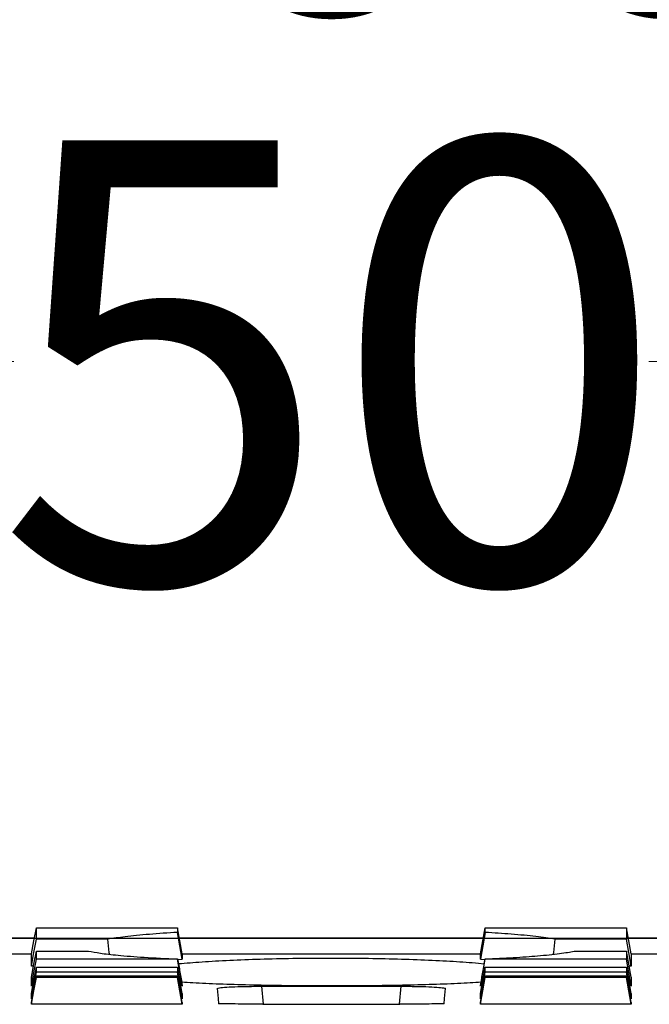
# Model space of a CAD drawing. Units: millimetres. Extents: x -3230 to 16300, y -13670 to 6842.
# Drawn here: x 4697 to 4768, y -3113 to -3002 of the extents above; entities that cross this region are included whole.
import ezdxf

# ---------------------------------------------------------------- set-up
doc = ezdxf.new("R2010")
doc.units = ezdxf.units.MM
doc.layers.add('Bauteil', color=7, linetype='Continuous')
doc.layers.add('dimensioning', color=7, linetype='Continuous')
doc.styles.add('Schlitzrinne Textstile', font='arial.ttf')
doc.dimstyles.new('Schlitzrinne Bemaßung', dxfattribs={"dimtxt": 35, "dimasz": 35, "dimexe": 20, "dimexo": 20, "dimgap": 0.09, "dimtad": 0, "dimtih": 1, "dimtoh": 1, "dimdec": 0, "dimlfac": 0.1, "dimzin": 0, "dimdsep": 46, "dimtxsty": 'Schlitzrinne Textstile', "dimblk": 'OBLIQUE', "dimblk1": 'OBLIQUE', "dimblk2": 'OBLIQUE', "dimcen": 0.09, "dimadec": 0, "dimazin": 0, "dimtfac": 1, "dimtdec": 4, "dimtofl": 0, "dimtmove": 0, "dimatfit": 3, "dimldrblk": 'OBLIQUE', "dimfxl": 1, "dimtolj": 1, "dimtzin": 0, "dimlwd": 5, "dimlwe": 5, "dimarcsym": 0})

# ---------------------------------------------------------------- blocks, each defined once
blk = doc.blocks.new('_Oblique')
at = {"color": 0, "linetype": 'ByBlock', "lineweight": -2}
blk.add_line((-0.5, -0.5), (0.5, 0.5), dxfattribs=at)
blk = doc.blocks.new('*D369')
at = {"layer": 'Defpoints', "color": 0, "transparency": 16777216}
for p in [(5231.79, -2976.12), (4231.79, -3115.75), (5231.79, -3115.75)]:
    blk.add_point(p, dxfattribs=at)
at = {"layer": 'dimensioning', "color": 0, "lineweight": 5, "transparency": 16777216}
for p, q in [((4231.79, -3095.75), (4231.79, -2956.12)), ((5231.79, -3095.75), (5231.79, -2956.12)), ((4231.79, -2976.12), (4678.91, -2976.12)), ((5231.79, -2976.12), (4784.68, -2976.12))]:
    blk.add_line(p, q, dxfattribs=at)
at = {"layer": 'dimensioning', "color": 0, "lineweight": 5, "transparency": 16777216, "xscale": 40, "yscale": 40, "zscale": 40, "rotation": 180}
blk.add_blockref('_Oblique', (4231.79, -2976.12), dxfattribs=at)
at = {"layer": 'dimensioning', "color": 0, "lineweight": 5, "transparency": 16777216, "xscale": 40, "yscale": 40, "zscale": 40}
blk.add_blockref('_Oblique', (5231.79, -2976.12), dxfattribs=at)
at = {"layer": 'dimensioning', "color": 0, "transparency": 16777216, "insert": (4731.79, -2976.12), "char_height": 50, "attachment_point": 5, "style": 'Schlitzrinne Textstile'}
blk.add_mtext('\\A1;100', dxfattribs=at)
blk = doc.blocks.new('*D433')
at = {"layer": 'Defpoints', "color": 0, "transparency": 16777216}
for p in [(4981.79, -3040.66), (4481.79, -3105.75), (4981.79, -3105.75)]:
    blk.add_point(p, dxfattribs=at)
at = {"layer": 'dimensioning', "color": 0, "lineweight": 5, "transparency": 16777216}
for p, q in [((4481.79, -3085.75), (4481.79, -3020.66)), ((4981.79, -3085.75), (4981.79, -3020.66)), ((4481.79, -3040.66), (4695.97, -3040.66)), ((4981.79, -3040.66), (4767.6, -3040.66))]:
    blk.add_line(p, q, dxfattribs=at)
at = {"layer": 'dimensioning', "color": 0, "lineweight": 5, "transparency": 16777216, "xscale": 40, "yscale": 40, "zscale": 40, "rotation": 180}
blk.add_blockref('_Oblique', (4481.79, -3040.66), dxfattribs=at)
at = {"layer": 'dimensioning', "color": 0, "lineweight": 5, "transparency": 16777216, "xscale": 40, "yscale": 40, "zscale": 40}
blk.add_blockref('_Oblique', (4981.79, -3040.66), dxfattribs=at)
at = {"layer": 'dimensioning', "color": 0, "transparency": 16777216, "insert": (4731.79, -3040.66), "char_height": 50, "attachment_point": 5, "style": 'Schlitzrinne Textstile'}
blk.add_mtext('\\A1;50', dxfattribs=at)

msp = doc.modelspace()

# ---------------------------------------------------------------- linework, layer by layer
at = {"layer": 'Bauteil', "color": 0, "linetype": 'Continuous', "lineweight": 25}
for p, q in [((4714.44, -3104.59), (4714.44, -3105.11)), ((4714.97, -3108.13), (4714.44, -3105.11)), ((4749.15, -3105.11), (4748.62, -3108.13)), ((4698.29, -3105.75), (4509.89, -3105.75)), ((4748.94, -3105.75), (4714.65, -3105.75)), ((4953.68, -3105.75), (4765.3, -3105.75)), ((4664.41, -3107.52), (4697.97, -3107.52)), ((4698.5, -3107.22), (4704.4, -3107.22)), ((4714.96, -3107.52), (4748.62, -3107.52)), ((4765.61, -3107.52), (4773.46, -3107.52)), ((4697.97, -3108.92), (4697.97, -3107.54)), ((4714.44, -3108.12), (4714.44, -3108.14)), ((4714.45, -3108.17), (4714.97, -3108.13)), ((4714.97, -3107.54), (4714.97, -3108.13)), ((4749.05, -3108.69), (4748.38, -3108.62)), ((4748.62, -3108.13), (4748.62, -3107.54)), ((4748.62, -3108.13), (4749.14, -3108.17)), ((4749.15, -3108.14), (4749.15, -3108.12)), ((4765.62, -3107.54), (4765.62, -3108.92)), ((4698.19, -3108.92), (4697.97, -3108.92)), ((4765.62, -3108.92), (4765.39, -3108.92)), ((4697.97, -3111.17), (4697.97, -3110.19)), ((4765.62, -3110.19), (4765.62, -3111.17)), ((4714.97, -3111.11), (4714.97, -3111.17)), ((4723.91, -3111.2), (4739.67, -3111.2)), ((4723.91, -3111.2), (4724.08, -3113.21)), ((4739.49, -3113.21), (4739.67, -3111.2)), ((4748.62, -3111.17), (4748.62, -3111.11)), ((4697.97, -3112.6), (4697.97, -3112.01)), ((4697.97, -3113.22), (4697.97, -3113.03)), ((4714.97, -3112.01), (4714.97, -3112.6)), ((4714.97, -3113.03), (4714.97, -3113.22)), ((4748.62, -3112.6), (4748.62, -3112.01)), ((4748.62, -3113.22), (4748.62, -3113.03)), ((4765.62, -3112.01), (4765.62, -3112.6)), ((4765.62, -3113.03), (4765.62, -3113.22)), ((4714.97, -3113.22), (4697.97, -3113.22)), ((4724.05, -3113.21), (4739.53, -3113.21)), ((4765.62, -3113.22), (4748.62, -3113.22))]:
    msp.add_line(p, q, dxfattribs=at)
at = {"layer": 'Bauteil', "linetype": 'Continuous'}
msp.add_line((4241.79, -3105.75), (5221.79, -3105.75), dxfattribs=at)
at = {"layer": 'Bauteil', "color": 0, "linetype": 'Continuous', "lineweight": 25, "flags": 128}
for points in [[(4697.97, -3107.54), (4698.23, -3106.07), (4698.5, -3104.59)], [(4714.97, -3107.54), (4714.7, -3106.07), (4714.44, -3104.59)], [(4748.62, -3107.54), (4748.88, -3106.07), (4749.15, -3104.59)], [(4765.62, -3107.54), (4765.35, -3106.07), (4765.09, -3104.59)], [(4697.97, -3108.92), (4698.23, -3107.4), (4698.5, -3105.88)], [(4706.53, -3105.88), (4702.78, -3105.88), (4698.5, -3105.88)], [(4765.09, -3105.88), (4757.72, -3105.88), (4757.04, -3105.88)], [(4765.62, -3108.92), (4765.35, -3107.4), (4765.09, -3105.88)], [(4697.97, -3110.19), (4698.23, -3108.7), (4698.5, -3107.22)], [(4759.18, -3107.22), (4760.8, -3107.22), (4765.09, -3107.22)], [(4765.62, -3110.19), (4765.35, -3108.7), (4765.09, -3107.22)], [(4697.97, -3111.17), (4698.23, -3109.65), (4698.5, -3108.14)], [(4714.97, -3111.17), (4714.7, -3109.65), (4714.44, -3108.14)], [(4748.62, -3111.17), (4748.88, -3109.65), (4749.15, -3108.14)], [(4765.62, -3111.17), (4765.35, -3109.65), (4765.09, -3108.14)], [(4697.97, -3112.01), (4698.23, -3110.52), (4698.5, -3109.03)], [(4697.97, -3112.6), (4698.23, -3111.1), (4698.5, -3109.59)], [(4714.97, -3112.01), (4714.7, -3110.52), (4714.44, -3109.03)], [(4714.97, -3112.6), (4714.7, -3111.1), (4714.44, -3109.59)], [(4748.62, -3112.01), (4748.88, -3110.52), (4749.15, -3109.03)], [(4748.62, -3112.6), (4748.88, -3111.1), (4749.15, -3109.59)], [(4765.62, -3112.01), (4765.35, -3110.52), (4765.09, -3109.03)], [(4765.62, -3112.6), (4765.35, -3111.1), (4765.09, -3109.59)], [(4697.97, -3113.03), (4698.23, -3111.53), (4698.5, -3110.04)], [(4697.97, -3113.22), (4698.23, -3111.72), (4698.5, -3110.22)], [(4714.97, -3113.03), (4714.7, -3111.53), (4714.44, -3110.04)], [(4714.97, -3113.22), (4714.7, -3111.72), (4714.44, -3110.22)], [(4748.62, -3113.03), (4748.88, -3111.53), (4749.15, -3110.04)], [(4748.62, -3113.22), (4748.88, -3111.72), (4749.15, -3110.22)], [(4765.62, -3113.03), (4765.35, -3111.53), (4765.09, -3110.04)], [(4765.62, -3113.22), (4765.35, -3111.72), (4765.09, -3110.22)], [(4718.91, -3111.45), (4719.01, -3112.59), (4719.06, -3113.17)], [(4744.51, -3113.17), (4744.56, -3112.59), (4744.66, -3111.45)]]:
    msp.add_lwpolyline(points, dxfattribs=at)
at = {"layer": 'Bauteil', "color": 0, "linetype": 'Continuous', "lineweight": 25}
for points, knots in [([(4698.5, -3105.88), (4698.5, -3105.7), (4698.5, -3105.4), (4698.5, -3104.97), (4698.5, -3104.71), (4698.5, -3104.59)], [0, 0, 0, 0, 0.441408, 0.720702, 1, 1, 1, 1]), ([(4698.5, -3104.59), (4700.95, -3104.59), (4704.84, -3104.59), (4710.15, -3104.59), (4713.01, -3104.59), (4714.44, -3104.59)], [0, 0, 0, 0, 0.462174, 0.731087, 1, 1, 1, 1]), ([(4714.44, -3105.11), (4713.35, -3105.18), (4711.16, -3105.33), (4708.5, -3105.6), (4707.16, -3105.79), (4706.53, -3105.88)], [0, 0, 0, 0, 0.3393834, 0.6869313, 1, 1, 1, 1]), ([(4749.15, -3105.11), (4749.15, -3105.06), (4749.15, -3104.89), (4749.15, -3104.71), (4749.15, -3104.59)], [0, 0, 0, 0, 0.282947, 1, 1, 1, 1]), ([(4749.15, -3104.59), (4751.6, -3104.59), (4755.49, -3104.59), (4760.8, -3104.59), (4763.66, -3104.59), (4765.09, -3104.59)], [0, 0, 0, 0, 0.462174, 0.731087, 1, 1, 1, 1]), ([(4757.04, -3105.88), (4756.35, -3105.78), (4754.95, -3105.58), (4752.26, -3105.32), (4750.14, -3105.18), (4749.15, -3105.11)], [0, 0, 0, 0, 0.340305, 0.688783, 1, 1, 1, 1]), ([(4765.09, -3104.59), (4765.09, -3104.79), (4765.09, -3105.11), (4765.09, -3105.54), (4765.09, -3105.76), (4765.09, -3105.88)], [0, 0, 0, 0, 0.441409, 0.720703, 1, 1, 1, 1]), ([(4706.53, -3105.88), (4706.58, -3106.38), (4706.65, -3106.95), (4706.71, -3107.51), (4706.71, -3107.58)], [0, 0, 0, 0, 0.889158, 1, 1, 1, 1]), ([(4756.86, -3107.59), (4756.87, -3107.52), (4756.93, -3106.95), (4756.99, -3106.38), (4757.04, -3105.88)], [0, 0, 0, 0, 0.115012, 1, 1, 1, 1]), ([(4698.5, -3108.14), (4698.5, -3108.03), (4698.5, -3107.83), (4698.5, -3107.52), (4698.5, -3107.32), (4698.5, -3107.22)], [0, 0, 0, 0, 0.38135, 0.690673, 1, 1, 1, 1]), ([(4704.4, -3107.22), (4704.8, -3107.3), (4705.61, -3107.47), (4707.72, -3107.71), (4710.58, -3107.94), (4713.14, -3108.06), (4714.44, -3108.12)], [0, 0, 0, 0, 0.227988, 0.461458, 0.726341, 1, 1, 1, 1]), ([(4749.15, -3108.12), (4750.23, -3108.07), (4752.44, -3107.97), (4754.76, -3107.8), (4756.42, -3107.64), (4757.56, -3107.51), (4758.5, -3107.37), (4758.95, -3107.27), (4759.18, -3107.22)], [0, 0, 0, 0, 0.227455, 0.46038, 0.59379, 0.728272, 0.863578, 1, 1, 1, 1]), ([(4765.09, -3107.22), (4765.09, -3107.34), (4765.09, -3107.57), (4765.09, -3107.87), (4765.09, -3108.05), (4765.09, -3108.14)], [0, 0, 0, 0, 0.38135, 0.690673, 1, 1, 1, 1]), ([(4714.44, -3108.14), (4711.98, -3108.14), (4708.1, -3108.14), (4702.78, -3108.14), (4699.93, -3108.14), (4698.5, -3108.14)], [0, 0, 0, 0, 0.462172, 0.731086, 1, 1, 1, 1]), ([(4714.44, -3108.12), (4714.53, -3108.62), (4714.7, -3109.61), (4714.88, -3110.61), (4714.97, -3111.11)], [0, 0, 0, 0, 0.4968479, 1, 1, 1, 1]), ([(4748.38, -3108.62), (4747.47, -3108.55), (4745.63, -3108.41), (4742.36, -3108.25), (4738.82, -3108.13), (4735.07, -3108.06), (4731.24, -3108.04), (4727.42, -3108.07), (4723.73, -3108.16), (4720.28, -3108.29), (4717.13, -3108.47), (4715.4, -3108.61), (4714.54, -3108.68)], [0, 0, 0, 0, 0.100325, 0.200649, 0.300987, 0.401323, 0.501414, 0.601505, 0.701465, 0.801425, 0.901535, 1, 1, 1, 1]), ([(4748.62, -3111.11), (4748.71, -3110.61), (4748.88, -3109.61), (4749.06, -3108.62), (4749.15, -3108.12)], [0, 0, 0, 0, 0.503152, 1, 1, 1, 1]), ([(4765.09, -3108.14), (4762.63, -3108.14), (4758.75, -3108.14), (4753.43, -3108.14), (4750.58, -3108.14), (4749.15, -3108.14)], [0, 0, 0, 0, 0.462172, 0.731086, 1, 1, 1, 1]), ([(4698.5, -3109.59), (4698.5, -3109.54), (4698.5, -3109.43), (4698.5, -3109.24), (4698.5, -3109.1), (4698.5, -3109.03)], [0, 0, 0, 0, 0.321236, 0.660616, 1, 1, 1, 1]), ([(4698.5, -3109.03), (4700.95, -3109.03), (4704.84, -3109.03), (4710.15, -3109.03), (4713.01, -3109.03), (4714.44, -3109.03)], [0, 0, 0, 0, 0.462172, 0.731086, 1, 1, 1, 1]), ([(4714.44, -3109.59), (4711.98, -3109.59), (4708.1, -3109.59), (4702.78, -3109.59), (4699.93, -3109.59), (4698.5, -3109.59)], [0, 0, 0, 0, 0.462172, 0.731086, 1, 1, 1, 1]), ([(4714.44, -3109.03), (4714.44, -3109.1), (4714.44, -3109.24), (4714.44, -3109.42), (4714.44, -3109.53), (4714.44, -3109.59)], [0, 0, 0, 0, 0.321237, 0.660617, 1, 1, 1, 1]), ([(4749.15, -3109.59), (4749.15, -3109.54), (4749.15, -3109.43), (4749.15, -3109.24), (4749.15, -3109.1), (4749.15, -3109.03)], [0, 0, 0, 0, 0.321236, 0.660616, 1, 1, 1, 1]), ([(4749.15, -3109.03), (4751.6, -3109.03), (4755.49, -3109.03), (4760.8, -3109.03), (4763.66, -3109.03), (4765.09, -3109.03)], [0, 0, 0, 0, 0.462172, 0.731086, 1, 1, 1, 1]), ([(4765.09, -3109.59), (4762.63, -3109.59), (4758.75, -3109.59), (4753.43, -3109.59), (4750.58, -3109.59), (4749.15, -3109.59)], [0, 0, 0, 0, 0.462172, 0.731086, 1, 1, 1, 1]), ([(4765.09, -3109.03), (4765.09, -3109.1), (4765.09, -3109.24), (4765.09, -3109.42), (4765.09, -3109.53), (4765.09, -3109.59)], [0, 0, 0, 0, 0.321237, 0.660617, 1, 1, 1, 1]), ([(4698.5, -3110.04), (4700.95, -3110.03), (4704.84, -3110.03), (4710.15, -3110.03), (4713.01, -3110.03), (4714.44, -3110.04)], [0, 0, 0, 0, 0.462171, 0.731086, 1, 1, 1, 1]), ([(4698.5, -3110.22), (4698.5, -3110.2), (4698.5, -3110.16), (4698.5, -3110.07), (4698.5, -3110.04)], [0, 0, 0, 0, 0.522191, 1, 1, 1, 1]), ([(4714.44, -3110.22), (4711.98, -3110.22), (4708.1, -3110.22), (4702.78, -3110.22), (4699.93, -3110.22), (4698.5, -3110.22)], [0, 0, 0, 0, 0.462171, 0.731086, 1, 1, 1, 1]), ([(4714.44, -3110.04), (4714.44, -3110.08), (4714.44, -3110.16), (4714.44, -3110.2), (4714.44, -3110.22)], [0, 0, 0, 0, 0.522191, 1, 1, 1, 1]), ([(4714.9, -3110.71), (4715.31, -3110.74), (4716.56, -3110.82), (4719.13, -3110.93), (4722.49, -3111.03), (4726.13, -3111.1), (4729.92, -3111.13), (4733.77, -3111.13), (4737.55, -3111.1), (4741.18, -3111.03), (4744.51, -3110.93), (4747.06, -3110.82), (4748.29, -3110.73), (4748.69, -3110.71)], [0, 0, 0, 0, 0.050366, 0.15079, 0.250998, 0.351206, 0.451254, 0.551302, 0.651276, 0.75125, 0.851245, 0.951241, 1, 1, 1, 1]), ([(4749.15, -3110.04), (4751.6, -3110.03), (4755.49, -3110.03), (4760.8, -3110.03), (4763.66, -3110.03), (4765.09, -3110.04)], [0, 0, 0, 0, 0.462171, 0.731086, 1, 1, 1, 1]), ([(4749.15, -3110.22), (4749.15, -3110.2), (4749.15, -3110.16), (4749.15, -3110.07), (4749.15, -3110.04)], [0, 0, 0, 0, 0.522191, 1, 1, 1, 1]), ([(4765.09, -3110.22), (4762.63, -3110.22), (4758.75, -3110.22), (4753.43, -3110.22), (4750.58, -3110.22), (4749.15, -3110.22)], [0, 0, 0, 0, 0.462171, 0.731086, 1, 1, 1, 1]), ([(4765.09, -3110.04), (4765.09, -3110.08), (4765.09, -3110.16), (4765.09, -3110.2), (4765.09, -3110.22)], [0, 0, 0, 0, 0.522191, 1, 1, 1, 1]), ([(4718.91, -3111.45), (4718.96, -3111.42), (4719.07, -3111.37), (4719.92, -3111.29), (4721.18, -3111.24), (4722.59, -3111.21), (4723.53, -3111.2), (4723.91, -3111.2)], [0, 0, 0, 0, 0.213703, 0.427419, 0.640865, 0.85456, 1, 1, 1, 1]), ([(4739.67, -3111.2), (4740.23, -3111.2), (4741.36, -3111.21), (4742.86, -3111.25), (4743.99, -3111.32), (4744.58, -3111.39), (4744.64, -3111.43), (4744.66, -3111.45)], [0, 0, 0, 0, 0.214988, 0.430006, 0.644265, 0.85783, 1, 1, 1, 1]), ([(4724.05, -3113.21), (4723.48, -3113.21), (4722.36, -3113.21), (4720.86, -3113.2), (4719.74, -3113.19), (4719.15, -3113.18), (4719.09, -3113.17), (4719.06, -3113.17)], [0, 0, 0, 0, 0.2153213, 0.4306812, 0.6451802, 0.8592447, 1, 1, 1, 1]), ([(4744.51, -3113.17), (4744.46, -3113.17), (4744.35, -3113.18), (4743.49, -3113.2), (4742.22, -3113.21), (4740.82, -3113.21), (4739.9, -3113.21), (4739.53, -3113.21)], [0, 0, 0, 0, 0.2150083, 0.4300488, 0.644371, 0.8584641, 1, 1, 1, 1])]:
    msp.add_open_spline(points, degree=3, knots=knots, dxfattribs=at)

# ---------------------------------------------------------------- dimensions: what is measured, and where the dimension line sits
at = {"layer": 'dimensioning', "color": 5}
for base, p1, p2, picture, middle in [((5231.79, -2976.12), (4231.79, -3115.75), (5231.79, -3115.75), '*D369', (4731.79, -2976.12)), ((4981.79, -3040.66), (4481.79, -3105.75), (4981.79, -3105.75), '*D433', (4731.79, -3040.66))]:
    dim = msp.add_linear_dim(base=base, p1=p1, p2=p2, dimstyle='Schlitzrinne Bemaßung', override={"dimtxt": 50, "dimasz": 40, "dimsah": 1}, dxfattribs=at)
    dim.commit()
    dim.dimension.update_dxf_attribs({"geometry": picture, "text_midpoint": middle})

doc.saveas('drawing.dxf')
